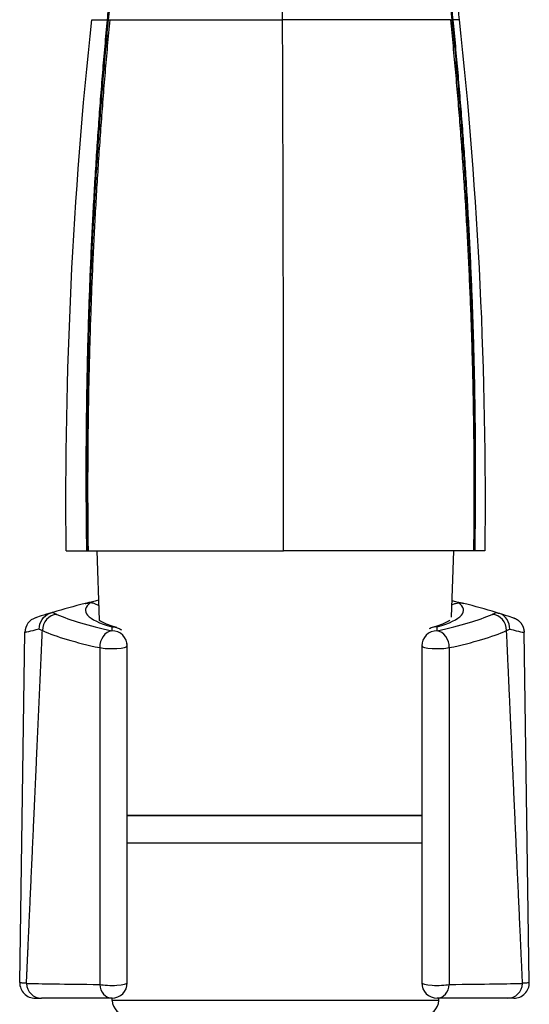
# Model space of a CAD drawing. Units: millimetres. Extents: x -435 to 502, y -175 to 939.
# Drawn here: x -116 to -84, y 705 to 768 of the extents above; entities that cross this region are included whole.
import ezdxf

# ---------------------------------------------------------------- set-up
doc = ezdxf.new("R2010")
doc.units = ezdxf.units.MM
doc.header["$LTSCALE"] = 6.666667

# ---------------------------------------------------------------- blocks, each defined once
blk = doc.blocks.new('1984.BL86.ACT.MT_V1')
for p, q in [((-110.699, -136.304), (-110.599, -136.304)), ((-110.614, -136.304), (-99.467, -136.304)), ((-88.638, -136.304), (-88.544, -136.304)), ((-88.53, -136.304), (-88.544, -136.304)), ((-112.112, -170.604), (-112.086, -170.604)), ((-112.086, -170.604), (-112.014, -170.604)), ((-111.274, -175.085), (-111.424, -170.604)), ((-88.566, -174.882), (-88.424, -170.604)), ((-87.085, -170.604), (-87.148, -170.604)), ((-87.072, -170.604), (-87.085, -170.604)), ((-116.421, -198.476), (-116.086, -175.86)), ((-110.486, -175.518), (-110.486, -175.76)), ((-89.486, -175.76), (-89.486, -175.518)), ((-83.551, -198.476), (-83.886, -175.86)), ((-109.486, -198.491), (-109.486, -176.595)), ((-90.486, -176.727), (-90.486, -198.491)), ((-111.263, -176.854), (-111.263, -198.6)), ((-88.71, -176.854), (-88.71, -198.6)), ((-90.486, -187.699), (-109.486, -187.699)), ((-90.486, -187.706), (-109.486, -187.706)), ((-90.486, -189.48), (-109.486, -189.48)), ((-115.421, -199.491), (-115.013, -199.491)), ((-110.461, -199.491), (-115.013, -199.491)), ((-110.456, -199.633), (-110.461, -199.49)), ((-89.391, -199.633), (-110.456, -199.633)), ((-84.551, -199.491), (-89.486, -199.491)), ((-89.391, -199.633), (-89.387, -199.491))]:
    blk.add_line(p, q)
for centre, start, end in [((-115.086, -175.875), 107.94874, 179.15113), ((-115.421, -198.491), 179.15123, 270), ((-110.486, -198.491), 270, 0), ((-89.486, -198.491), 180, 270), ((-84.551, -198.491), 270, 0.84876), ((-109.456, -199.6), 181.90915, 270), ((-90.391, -199.6), 270, 358.09085)]:
    blk.add_arc(centre, 1, start, end)
for centre, major_axis, ratio, start_param, end_param in [((-111.3, -173.689), (0.246, 301.142), 0.0395, 4.836886, 4.89996), ((-110.512, -167.361), (0, -289.993), 0.038312, 1.559615, 1.6781), ((-100.35, -221.167), (-47.548, -13.063), 0.986176, 4.690872, 4.734708), ((-99.986, -174.44), (-12.198, 0), 0.173648, 6.055583, 6.817196), ((-99.986, -174.44), (12.198, 0), 0.173648, 5.749175, 6.510783), ((-99.716, -221.474), (-47.812, 12.704), 0.989425, 4.681639, 4.725332), ((-114.027, -175.691), (-0.404, -0.915), 0.916465, 3.590517, 5.161312), ((-100.046, -173.751), (-15.024, 0), 0.173648, 0.323449, 0.37474), ((-92.623, -173.244), (-23, 0), 0.173648, 0.37474, 0.681443), ((-107.35, -173.244), (23, 0), 0.173648, 5.601743, 5.908445), ((-99.927, -173.751), (15.024, 0), 0.173648, 5.908444, 5.959735), ((-85.946, -175.691), (0.404, -0.915), 0.916465, 1.121874, 2.692669), ((-100.047, -174.735), (-16.022, 0.014), 0.17592, 0.33871, 0.374892), ((-92.623, -174.229), (-24, 0), 0.173648, 0.374741, 0.681443), ((-110.486, -176.745), (0.209, 0.978), 0.764865, 0.272937, 1.843733), ((-110.486, -176.745), (1, 0), 0.984808, 0, 1.570796), ((-89.486, -176.745), (-1, 0), 0.984808, 4.712389, 6.283185), ((-89.486, -176.745), (-0.209, 0.978), 0.764865, 4.439452, 6.010249), ((-107.35, -174.229), (24, 0), 0.173648, 5.601743, 5.908445), ((-99.926, -174.735), (16.022, 0.014), 0.17592, 5.908292, 5.944485), ((-110.486, -176.745), (1, 0), 0.173648, 3.823035, 6.283185), ((-89.486, -176.745), (-1, 0), 0.173648, 0, 2.46015), ((-92.623, -198.491), (-24, 0), 0.007235, 0.230788, 0.681443), ((-115.013, -198.491), (0, -1), 0.974255, 4.75212, 6.283185), ((-110.486, -198.491), (-1, 0), 0.173648, 0.681443, 3.141593), ((-110.486, -198.491), (0, -1), 0.781353, 4.821992, 6.283185), ((-89.486, -198.491), (-1, 0), 0.173648, -0.000001, 2.46015), ((-89.486, -198.491), (0, -1), 0.781353, 0, 1.461194), ((-107.35, -198.491), (-24, 0), 0.007235, 2.46015, 2.910804), ((-84.959, -198.491), (0, -1), 0.974254, 0, 1.531064)]:
    blk.add_ellipse(centre, major_axis=major_axis, ratio=ratio, start_param=start_param, end_param=end_param)
for points, degree, knots in [([(-110.024, -129.329), (-110.136, -130.194), (-110.239, -131.06), (-110.337, -131.928), (-110.451, -132.944), (-110.556, -133.963), (-110.656, -134.983), (-110.7, -135.423), (-110.742, -135.863), (-110.783, -136.304)], 3, [0, 0, 0, 0, 2.632087, 2.632087, 2.632087, 5.715734, 5.715734, 5.715734, 7.046689, 7.046689, 7.046689, 7.046689]), ([(-89.292, -129.329), (-89.173, -130.194), (-89.062, -131.06), (-88.959, -131.928), (-88.837, -132.944), (-88.725, -133.963), (-88.619, -134.983), (-88.573, -135.423), (-88.528, -135.863), (-88.485, -136.304)], 3, [0, 0, 0, 0, 2.632087, 2.632087, 2.632087, 5.715734, 5.715734, 5.715734, 7.046689, 7.046689, 7.046689, 7.046689]), ([(-111.684, -136.304), (-111.634, -136.304), (-111.573, -136.303), (-111.507, -136.304), (-111.397, -136.304), (-111.252, -136.304), (-111.202, -136.304), (-111.094, -136.304), (-110.972, -136.304), (-110.908, -136.304), (-110.845, -136.303), (-110.783, -136.304)], 5, [14.679835, 14.679835, 14.679835, 14.679835, 14.679835, 14.679835, 23.227328, 23.227328, 23.227328, 27.161873, 27.161873, 27.161873, 31.095525, 31.095525, 31.095525, 31.095525, 31.095525, 31.095525]), ([(-110.783, -136.304), (-110.78, -136.304), (-110.769, -136.304), (-110.757, -136.304), (-110.748, -136.304), (-110.738, -136.304), (-110.729, -136.304)], 3, [0.0000494, 0.0000494, 0.0000494, 0.0000494, 0.1114986, 0.1114986, 0.1114986, 0.1896412, 0.1896412, 0.1896412, 0.1896412]), ([(-113.421, -170.604), (-113.421, -170.604), (-113.414, -170.604), (-113.345, -170.604), (-113.205, -170.604), (-112.806, -170.604), (-112.245, -170.604), (-112.112, -170.604)], 3, [1.9642701, 1.9642701, 1.9642701, 1.9642701, 2.006077, 2.006077, 2.1523125, 2.1523125, 2.2840196, 2.2840196, 2.2840196, 2.2840196]), ([(-112.014, -170.604), (-110.245, -170.604), (-108.237, -170.604), (-103.93, -170.604), (-101.667, -170.604), (-99.403, -170.604)], 3, [0, 0, 0, 0, 0.679871, 0.679871, 1.359732, 1.359732, 1.359732, 1.359732]), ([(-87.148, -170.604), (-88.802, -170.604), (-90.722, -170.604), (-94.907, -170.604), (-97.138, -170.604), (-99.403, -170.604)], 3, [-1.359732, -1.359732, -1.359732, -1.359732, -0.679862, -0.679862, 0, 0, 0, 0]), ([(-86.421, -170.604), (-86.422, -170.604), (-86.499, -170.604), (-86.704, -170.604), (-87.002, -170.604), (-87.072, -170.604)], 3, [-0.5019143, -0.5019143, -0.5019143, -0.5019143, -0.2495669, -0.2495669, 0, 0, 0, 0]), ([(-111.317, -173.791), (-111.431, -173.818), (-111.536, -173.843), (-111.633, -173.866), (-111.879, -173.925), (-112.071, -173.973), (-112.207, -174.007)], 3, [65.029593, 65.029593, 65.029593, 65.029593, 71.663552, 71.663552, 71.663552, 88.560764, 88.560764, 88.560764, 88.560764]), ([(-112.207, -174.007), (-112.192, -174.003), (-112.177, -174), (-112.122, -173.987), (-112.074, -173.978), (-111.999, -173.968), (-111.971, -173.965), (-111.93, -173.962), (-111.918, -173.962), (-111.893, -173.961), (-111.882, -173.962), (-111.87, -173.962)], 3, [-0.04353185, -0.04353185, -0.04353185, -0.04353185, -0.03580448, -0.03580448, -0.01647801, -0.01647801, -0.00738968, -0.00738968, -0.00356269, -0.00356269, -0.00000222, -0.00000222, -0.00000222, -0.00000222]), ([(-111.305, -174.171), (-111.36, -174.128), (-111.419, -174.091), (-111.543, -174.031), (-111.606, -174.007), (-111.737, -173.974), (-111.803, -173.965), (-111.87, -173.962)], 3, [-0.06229144, -0.06229144, -0.06229144, -0.06229144, -0.04112904, -0.04112904, -0.02056269, -0.02056269, -0.000001, -0.000001, -0.000001, -0.000001]), ([(-88.54, -174.086), (-88.526, -174.078), (-88.512, -174.071), (-88.436, -174.033), (-88.372, -174.009), (-88.239, -173.975), (-88.171, -173.965), (-88.103, -173.962)], 3, [-0.04672914, -0.04672914, -0.04672914, -0.04672914, -0.04197241, -0.04197241, -0.02098422, -0.02098422, -0.00000136, -0.00000136, -0.00000136, -0.00000136]), ([(-88.531, -173.82), (-88.433, -173.844), (-88.341, -173.865), (-88.257, -173.886), (-88.05, -173.936), (-87.886, -173.977), (-87.766, -174.007)], 3, [168.293305, 168.293305, 168.293305, 168.293305, 174.378445, 174.378445, 174.378445, 189.340128, 189.340128, 189.340128, 189.340128]), ([(-87.766, -174.007), (-87.816, -173.994), (-87.881, -173.98), (-87.974, -173.968), (-88.002, -173.965), (-88.043, -173.962), (-88.055, -173.962), (-88.079, -173.961), (-88.091, -173.962), (-88.103, -173.962)], 3, [-0.04259688, -0.04259688, -0.04259688, -0.04259688, -0.01647306, -0.01647306, -0.00734859, -0.00734859, -0.00353933, -0.00353933, -0.00000223, -0.00000223, -0.00000223, -0.00000223]), ([(-114.29, -174.58), (-114.307, -174.585), (-114.327, -174.591), (-114.368, -174.604), (-114.389, -174.61), (-114.422, -174.62), (-114.43, -174.622), (-114.448, -174.628), (-114.456, -174.63), (-114.465, -174.633)], 3, [-0.02462724, -0.02462724, -0.02462724, -0.02462724, -0.01454887, -0.01454887, -0.00593746, -0.00593746, -0.00281972, -0.00281972, -0.0000024, -0.0000024, -0.0000024, -0.0000024]), ([(-85.682, -174.58), (-85.665, -174.585), (-85.646, -174.591), (-85.604, -174.604), (-85.583, -174.61), (-85.551, -174.62), (-85.542, -174.622), (-85.525, -174.628), (-85.517, -174.63), (-85.508, -174.633)], 3, [-0.02462811, -0.02462811, -0.02462811, -0.02462811, -0.01455256, -0.01455256, -0.00593858, -0.00593858, -0.00282022, -0.00282022, -0.00000303, -0.00000303, -0.00000303, -0.00000303]), ([(-110.163, -175.556), (-110.367, -175.497), (-110.548, -175.437), (-110.857, -175.321), (-110.985, -175.265), (-111.18, -175.165), (-111.247, -175.121), (-111.291, -175.087), (-111.298, -175.08), (-111.298, -175.08)], 3, [2.6001714, 2.6001714, 2.6001714, 2.6001714, 2.7074371, 2.7074371, 2.8147028, 2.8147028, 2.9219685, 2.9219685, 2.9690634, 2.9690634, 2.9690634, 2.9690634]), ([(-88.675, -175.08), (-88.677, -175.082), (-88.683, -175.088), (-88.726, -175.121), (-88.792, -175.165), (-88.987, -175.265), (-89.116, -175.321), (-89.425, -175.437), (-89.606, -175.497), (-89.81, -175.556)], 3, [0.1784847, 0.1784847, 0.1784847, 0.1784847, 0.2196242, 0.2196242, 0.3268899, 0.3268899, 0.4341556, 0.4341556, 0.5414213, 0.5414213, 0.5414213, 0.5414213]), ([(-115.987, -198.53), (-115.953, -197.789), (-115.919, -197.044), (-115.885, -196.295), (-115.678, -191.732), (-115.471, -187.135), (-115.301, -183.379), (-115.13, -179.588), (-114.958, -175.754)], 5, [-42.906318, -42.906318, -42.906318, -42.906318, -42.906318, -42.906318, -37.282955, -37.282955, -37.282955, -8.863852, -8.863852, -8.863852, -8.863852, -8.863852, -8.863852]), ([(-110.486, -175.518), (-110.485, -175.518), (-110.483, -175.518), (-110.412, -175.515), (-110.343, -175.519), (-110.206, -175.542), (-110.14, -175.56), (-109.995, -175.617), (-109.919, -175.66), (-109.85, -175.713)], 3, [-0.00046785, -0.00046785, -0.00046785, -0.00046785, 0, 0, 0.02168053, 0.02168053, 0.04331003, 0.04331003, 0.07085919, 0.07085919, 0.07085919, 0.07085919]), ([(-89.486, -175.518), (-89.488, -175.518), (-89.489, -175.518), (-89.626, -175.512), (-89.759, -175.533), (-89.93, -175.598), (-89.975, -175.619), (-90.018, -175.643)], 3, [-0.32081895, -0.32081895, -0.32081895, -0.32081895, -0.32035121, -0.32035121, -0.27845283, -0.27845283, -0.26271608, -0.26271608, -0.26271608, -0.26271608]), ([(-83.986, -198.53), (-84.048, -197.172), (-84.109, -195.811), (-84.172, -194.432), (-84.379, -189.86), (-84.587, -185.263), (-84.729, -182.106), (-84.872, -178.938), (-85.015, -175.754)], 5, [10.033162, 10.033162, 10.033162, 10.033162, 10.033162, 10.033162, 20.530506, 20.530506, 20.530506, 44.03328, 44.03328, 44.03328, 44.03328, 44.03328, 44.03328]), ([(-115.987, -198.53), (-116.133, -198.521), (-116.243, -198.512), (-116.386, -198.494), (-116.421, -198.485), (-116.421, -198.476)], 3, [0.0000004, 0.0000004, 0.0000004, 0.0000004, 0.1827076, 0.1827076, 0.3607436, 0.3607436, 0.3607436, 0.3607436]), ([(-83.551, -198.476), (-83.551, -198.485), (-83.588, -198.494), (-83.733, -198.512), (-83.841, -198.521), (-83.986, -198.53), (-83.986, -198.53), (-83.986, -198.53)], 3, [0, 0, 0, 0, 0.1803716, 0.1803716, 0.3607432, 0.3607432, 0.3607437, 0.3607437, 0.3607437, 0.3607437])]:
    blk.add_open_spline(points, degree=degree, knots=knots)
for points, degree in [([(-88.675, -131.02), (-88.443, -132.776), (-88.27, -134.549), (-88.072, -136.303)], 3), ([(-110.644, -135.594), (-110.667, -135.831), (-110.691, -136.067), (-110.713, -136.304)], 3), ([(-88.618, -135.594), (-88.593, -135.831), (-88.569, -136.067), (-88.544, -136.304)], 3), ([(-113.421, -170.604), (-113.549, -159.158), (-112.997, -147.684), (-111.771, -136.304)], 3), ([(-110.783, -136.304), (-111.426, -143.14), (-111.876, -149.977), (-112.141, -156.836), (-112.218, -163.72), (-112.112, -170.604)], 5), ([(-110.713, -136.304), (-111.361, -143.14), (-111.819, -149.977), (-112.093, -156.836), (-112.181, -163.72), (-112.086, -170.604)], 5), ([(-110.613, -136.304), (-111.262, -143.14), (-111.724, -149.977), (-112.004, -156.836), (-112.1, -163.72), (-112.014, -170.604)], 5), ([(-111.771, -136.304), (-111.771, -136.304), (-111.759, -136.304), (-111.74, -136.304), (-111.714, -136.304), (-111.684, -136.304)], 5), ([(-110.729, -136.304), (-110.727, -136.304), (-110.725, -136.304), (-110.723, -136.304)], 3), ([(-110.723, -136.304), (-110.72, -136.304), (-110.717, -136.304), (-110.713, -136.304)], 3), ([(-88.638, -136.304), (-90.448, -136.304), (-92.526, -136.304), (-94.776, -136.304), (-97.115, -136.304), (-99.466, -136.304)], 5), ([(-88.638, -136.304), (-87.951, -143.14), (-87.461, -149.977), (-87.163, -156.836), (-87.059, -163.72), (-87.148, -170.604)], 5), ([(-88.544, -136.304), (-87.859, -143.14), (-87.374, -149.977), (-87.083, -156.836), (-86.987, -163.72), (-87.085, -170.604)], 5), ([(-88.485, -136.304), (-88.485, -136.304), (-88.487, -136.304), (-88.491, -136.304), (-88.497, -136.304), (-88.503, -136.304), (-88.511, -136.304), (-88.518, -136.304), (-88.525, -136.304), (-88.53, -136.304)], 9), ([(-88.347, -136.303), (-88.388, -136.303), (-88.435, -136.303), (-88.485, -136.304)], 3), ([(-88.485, -136.304), (-87.805, -143.14), (-87.329, -149.977), (-87.047, -156.836), (-86.962, -163.72), (-87.072, -170.604)], 5), ([(-88.225, -136.305), (-88.26, -136.304), (-88.299, -136.303), (-88.347, -136.303)], 3), ([(-88.132, -136.304), (-88.16, -136.305), (-88.192, -136.305), (-88.225, -136.305)], 3), ([(-88.082, -136.304), (-88.093, -136.304), (-88.111, -136.304), (-88.132, -136.304)], 3), ([(-88.072, -136.304), (-88.072, -136.304), (-88.072, -136.304), (-88.073, -136.304), (-88.074, -136.304), (-88.075, -136.304), (-88.076, -136.304), (-88.078, -136.304), (-88.08, -136.304), (-88.082, -136.304)], 9), ([(-88.072, -136.304), (-86.846, -147.684), (-86.294, -159.158), (-86.421, -170.604)], 3), ([(-114.465, -174.633), (-115.087, -174.821), (-115.395, -174.924), (-115.395, -174.924)], 3), ([(-115.16, -175.659), (-115.178, -175.228), (-114.9, -174.765), (-114.465, -174.633)], 3), ([(-85.508, -174.633), (-84.886, -174.821), (-84.578, -174.924), (-84.578, -174.924)], 3), ([(-84.813, -175.659), (-84.794, -175.225), (-85.069, -174.765), (-85.508, -174.633)], 3), ([(-84.578, -174.924), (-84.283, -175.02), (-84.025, -175.239), (-83.891, -175.55), (-83.886, -175.86)], 4), ([(-115.16, -175.659), (-115.78, -175.812), (-116.087, -175.884), (-116.086, -175.86)], 3), ([(-84.813, -175.659), (-84.192, -175.812), (-83.886, -175.884), (-83.886, -175.86)], 3)]:
    blk.add_open_spline(points, degree=degree)

msp = doc.modelspace()

# ---------------------------------------------------------------- block references
msp.add_blockref('1984.BL86.ACT.MT_V1', (0, 904.599))

doc.saveas('drawing.dxf')
